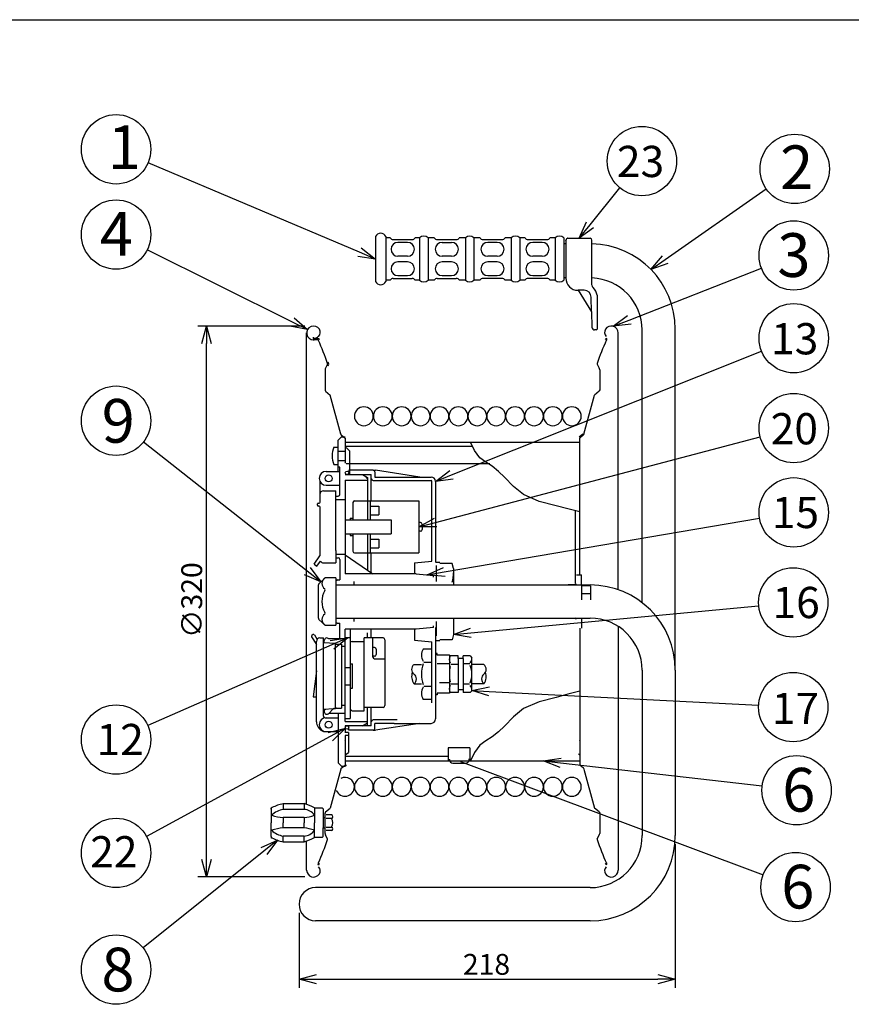
# Model space of a CAD drawing. Extents: x -205 to 200, y -141 to 138.
# Drawn here: x -58 to 62, y -3 to 138 of the extents above; entities that cross this region are included whole.
import ezdxf

# ---------------------------------------------------------------- set-up
doc = ezdxf.new("R2010")
doc.units = 0
doc.header["$LTSCALE"] = 6.750431
doc.header["$MEASUREMENT"] = 0
for name, pattern in [('CENTER', [2, 1.25, -0.25, 0.25, -0.25]), ('DASHED', [0.75, 0.5, -0.25]), ('HIDDEN', [0.375, 0.25, -0.125])]:
    doc.linetypes.add(name, pattern=pattern)
doc.layers.get('0').update_dxf_attribs({"linetype": 'CONTINUOUS'})
doc.styles.get("Standard").update_dxf_attribs({"font": 'TXT', "bigfont": 'BIGFONT'})
doc.styles.add('高4.5', font='txt.shx', dxfattribs={"height": 4.5, "bigfont": 'bigfont.shx'})
doc.styles.add('高6.3', font='txt.shx', dxfattribs={"height": 6.3, "bigfont": 'bigfont.shx'})

msp = doc.modelspace()

# ---------------------------------------------------------------- linework, layer by layer
at = {"color": 3}
for p, q in [((-190, 138.5), (200, 138.5)), ((-6.44, 107.25), (-6.44, 100.77)), ((-4.32, 107.06), (-4.94, 107.06)), ((-3.89, 106.81), (-1.15, 106.81)), ((-0.09, 107.06), (-0.71, 107.06)), ((2.04, 107.06), (1.16, 107.06)), ((2.47, 106.81), (5.21, 106.81)), ((6.52, 107.06), (5.64, 107.06)), ((8.64, 107.06), (7.76, 107.06)), ((9.07, 106.81), (11.81, 106.81)), ((13.12, 107.06), (12.24, 107.06)), ((15.12, 107.06), (14.37, 107.06)), ((15.55, 106.81), (18.29, 106.81)), ((19.47, 107.06), (18.72, 107.06)), ((20.72, 107.06), (20.72, 100.96)), ((21.01, 106.7), (21.01, 101.25)), ((21.31, 107), (24.51, 107)), ((24.76, 100.3), (24.76, 106.75)), ((21.01, 106.19), (20.72, 106.19)), ((-4.32, 100.96), (-4.94, 100.96)), ((-3.89, 101.21), (-1.15, 101.21)), ((-0.09, 100.96), (-0.71, 100.96)), ((2.04, 100.96), (1.16, 100.96)), ((2.47, 101.21), (5.21, 101.21)), ((6.52, 100.96), (5.64, 100.96)), ((8.64, 100.96), (7.76, 100.96)), ((11.81, 101.21), (9.07, 101.21)), ((13.12, 100.96), (12.24, 100.96)), ((15.12, 100.96), (14.37, 100.96)), ((18.29, 101.21), (15.55, 101.21)), ((19.47, 100.96), (18.72, 100.96)), ((21.01, 101.28), (20.72, 101.28)), ((23.66, 99.5), (22.76, 99.5)), ((22.76, 99.5), (24.71, 96.42)), ((24.71, 96.42), (24.66, 98.53)), ((25.51, 98.8), (25.51, 93.92)), ((24.71, 96.42), (24.76, 94.17)), ((25.39, 93.8), (25.14, 93.8)), ((32.01, 54.48), (32.01, 94.12)), ((36.79, 44.76), (36.79, 94.12)), ((-16.37, 25.4), (-16.37, 93.36)), ((-15.37, 92.57), (-15.37, 92.74)), ((-14.74, 92.54), (-15.37, 92.54)), ((-14.77, 92.36), (-15.37, 92.36)), ((-14.74, 92.54), (-14.58, 92.54)), ((28.55, 56.35), (28.55, 93.36)), ((-13.71, 88.06), (-13.71, 85.16)), ((-13.36, 88.85), (-13.65, 88.3)), ((-13.28, 88.63), (-13.14, 88.88)), ((25.54, 88.85), (25.83, 88.3)), ((25.89, 88.06), (25.89, 85.05)), ((-13.62, 84.97), (-12.95, 84.41)), ((-11.44, 78.79), (-12.95, 84.41)), ((23.62, 78.79), (25.13, 84.41)), ((25.8, 84.97), (25.13, 84.41)), ((-11.32, 78.38), (-11.82, 77.88)), ((-11.37, 78.67), (-10.83, 78.2)), ((-11.32, 78.38), (-10.82, 78.38)), ((-10.83, 78.2), (-10.83, 74.69)), ((22.92, 78.36), (23.45, 78.81)), ((23.55, 78.67), (23.01, 78.2)), ((23.01, 58.49), (23.01, 78.2)), ((-12.45, 76.9), (-11.82, 76.9)), ((-11.82, 73.4), (-11.82, 77.88)), ((-10.66, 77.6), (23.01, 77.6)), ((-10.66, 76.86), (-10.16, 76.36)), ((-11.82, 76.34), (-10.82, 76.34)), ((-10.16, 76.36), (-10.16, 72.94)), ((-12.45, 74.4), (-11.82, 74.4)), ((-11.82, 74.96), (-10.82, 74.96)), ((-11.57, 74.02), (-11.82, 74.02)), ((-11.57, 70.09), (-11.57, 74.02)), ((10.06, 74.48), (-10.66, 74.48)), ((-13.56, 73.4), (-11.57, 73.4)), ((-10.82, 72.94), (-7.04, 72.94)), ((-10.29, 73.59), (-10.29, 72.94)), ((-6.79, 73.59), (-10.29, 73.59)), ((-8.32, 72.94), (-7.57, 72.52)), ((-7.98, 72.75), (-7.57, 72.35)), ((-7.57, 72.52), (-7.57, 66.4)), ((-7.04, 69.15), (-7.04, 72.94)), ((-6.79, 73.59), (-6.42, 73.59)), ((-6.54, 73.34), (-6.54, 72.59)), ((-6.54, 72.59), (1.58, 72.59)), ((-0.04, 72.59), (-6.42, 73.59)), ((-14.44, 71.91), (-14.44, 68.96)), ((-13.56, 71.4), (-11.57, 71.4)), ((-10.82, 72.15), (-7.57, 72.15)), ((-10.82, 72.15), (-10.82, 58.65)), ((-6.79, 72.09), (1.58, 72.09)), ((1.71, 60.47), (1.71, 71.97)), ((2.21, 71.97), (2.21, 60.27)), ((-13.94, 70.59), (-12.17, 70.59)), ((-12.17, 62.01), (-12.17, 70.59)), ((-12.17, 69.84), (-11.82, 69.84)), ((-14.81, 68.52), (-14.81, 68.71)), ((-14.69, 68.84), (-14.56, 68.84)), ((-14.56, 68.4), (-14.69, 68.4)), ((-14.44, 68.27), (-14.44, 61.22)), ((-12.17, 69.34), (-10.82, 69.34)), ((-9.7, 68.9), (-9.7, 66.4)), ((-9.45, 69.15), (-0.2, 69.15)), ((-7.2, 69.15), (-7.2, 66.4)), ((-7.2, 68.4), (-5.95, 68.4)), ((-5.95, 68.4), (-5.95, 67.15)), ((-0.2, 69.15), (-0.2, 61.65)), ((-7.2, 67.15), (-5.95, 67.15)), ((22.34, 67.83), (22.34, 57.24)), ((-10.82, 66.4), (-4.2, 66.4)), ((-10.45, 66.4), (-4.2, 66.4)), ((-10.07, 66.65), (-10.07, 66.4)), ((-10.07, 66.65), (-9.7, 66.65)), ((-4.2, 66.4), (-4.2, 64.4)), ((0.05, 66.02), (-0.2, 66.02)), ((0.3, 65.77), (0.3, 65.02)), ((-10.82, 64.4), (-4.2, 64.4)), ((-10.45, 64.4), (-4.2, 64.4)), ((-10.07, 64.4), (-10.07, 64.15)), ((-10.07, 64.15), (-9.7, 64.15)), ((-9.7, 64.4), (-9.7, 61.9)), ((-7.57, 64.4), (-7.57, 59.16)), ((-7.2, 64.4), (-7.2, 61.65)), ((0.05, 64.77), (-0.2, 64.77)), ((-7.2, 63.65), (-5.95, 63.65)), ((-5.95, 63.65), (-5.95, 62.4)), ((-15.28, 60.02), (-14.44, 61.22)), ((-12.17, 62.01), (-12.17, 60.21)), ((-12.17, 61.46), (-10.82, 61.46)), ((-10.82, 61.4), (-6.82, 58.65)), ((-9.45, 61.65), (-0.2, 61.65)), ((-7.2, 62.4), (-5.95, 62.4)), ((-7.04, 58.65), (-7.04, 61.65)), ((-15.28, 60.02), (-14.87, 59.74)), ((-14.87, 59.74), (-14.36, 60.45)), ((-13.94, 60.21), (-12.17, 60.21)), ((-12.17, 60.96), (-11.82, 60.96)), ((-11.57, 60.71), (-11.57, 57.77)), ((-0.79, 60.22), (1.71, 60.47)), ((-0.79, 60.22), (-0.79, 58.65)), ((2.83, 60.27), (2.33, 60.27)), ((2.33, 59.84), (2.33, 57.52)), ((4.63, 60.15), (2.83, 60.15)), ((4.83, 59.41), (4.63, 60.15)), ((-0.57, 58.65), (-10.82, 58.65)), ((-0.57, 58.65), (1.93, 58.4)), ((1.93, 58.15), (1.93, 58.4)), ((4.83, 59.41), (4.83, 57.04)), ((22.52, 58.49), (23.27, 58.49)), ((23.27, 57.04), (23.27, 58.49)), ((-14.67, 52.25), (-14.67, 57.04)), ((-13.71, 58.07), (-14.6, 57.22)), ((-12.17, 58.07), (-13.71, 58.07)), ((-12.17, 58.07), (-12.17, 51.22)), ((-12.07, 57.04), (24.51, 57.04)), ((-11.95, 57.77), (-11.57, 57.77)), ((-9.57, 57.52), (-9.57, 57.04)), ((22.34, 57.07), (21.35, 57.07)), ((23.29, 54.88), (23.29, 56.9)), ((24.54, 56.9), (23.29, 56.9)), ((24.54, 56.9), (24.54, 54.88)), ((24.54, 55.74), (23.29, 55.74)), ((-14.6, 52.07), (-13.71, 51.22)), ((-13.71, 51.22), (-12.17, 51.22)), ((-12.17, 52.26), (24.51, 52.26)), ((-11.95, 51.52), (-11.57, 51.52)), ((-11.57, 49.27), (-11.57, 51.52)), ((-9.57, 52.26), (-9.57, 51.77)), ((1.93, 50.9), (1.93, 51.15)), ((2.33, 51.77), (2.33, 49.72)), ((4.83, 52.26), (4.83, 49.89)), ((23.27, 52.26), (23.27, 50.8)), ((28.55, 51.09), (28.55, 15.94)), ((-15.42, 49.88), (-15.63, 49.74)), ((-15.25, 49.84), (-14.83, 49.2)), ((-0.57, 50.65), (-10.82, 50.65)), ((-10.82, 37.35), (-10.82, 50.65)), ((-10.07, 50.65), (-10.07, 37.77)), ((-7.57, 49.4), (-7.57, 50.13)), ((-7.04, 49.4), (-7.04, 50.65)), ((-0.79, 50.65), (-0.79, 49.08)), ((1.93, 50.9), (-0.57, 50.65)), ((2.21, 50.9), (2.21, 37.72)), ((4.83, 49.89), (4.63, 49.15)), ((23.01, 50.8), (23.01, 31.09)), ((-15.67, 49.57), (-14.94, 48.45)), ((-14.94, 38.9), (-14.94, 48.9)), ((-14.44, 49.4), (-13.94, 49.4)), ((-13.94, 38.15), (-13.94, 49.4)), ((-12.19, 48.59), (-13.94, 48.71)), ((-13.82, 48.7), (-13.82, 49.02)), ((-10.82, 49.27), (-13.17, 49.27)), ((-12.19, 39.44), (-12.19, 48.59)), ((-12.19, 48.52), (-11.32, 48.52)), ((-11.32, 48.52), (-11.32, 39.27)), ((-10.07, 49.4), (-10.82, 49.4)), ((-9.82, 48.9), (-8.07, 48.9)), ((-5.32, 49.4), (-8.07, 49.4)), ((-8.07, 38.9), (-8.07, 49.4)), ((-6.82, 46.65), (-6.82, 49.4)), ((-5.07, 49.15), (-5.07, 39.65)), ((-0.79, 49.08), (1.71, 48.83)), ((1.71, 40.06), (1.71, 48.83)), ((2.33, 49.02), (2.83, 49.02)), ((4.63, 49.15), (2.83, 49.15)), ((-10.82, 48.15), (-11.32, 48.15)), ((-6.57, 48.02), (-6.82, 48.02)), ((-6.32, 47.77), (-6.32, 47.02)), ((1.71, 47.8), (0.46, 47.8)), ((2.46, 47.18), (2.21, 47.18)), ((2.46, 46.93), (2.46, 47.18)), ((4.21, 46.93), (2.46, 46.93)), ((4.21, 46.93), (4.33, 46.8)), ((4.21, 46.93), (4.21, 41.43)), ((-10.07, 45.65), (-9.77, 45.65)), ((-9.77, 42.15), (-9.77, 45.65)), ((-6.57, 46.77), (-6.82, 46.77)), ((-6.57, 46.4), (-5.07, 46.4)), ((0.55, 45.92), (1.71, 45.92)), ((4.21, 45.68), (2.46, 45.68)), ((5.46, 46.8), (4.33, 46.8)), ((4.46, 45.61), (5.46, 45.61)), ((5.46, 46.43), (5.46, 46.8)), ((6.21, 46.43), (5.46, 46.43)), ((5.46, 46.43), (5.46, 41.93)), ((7.21, 46.8), (6.21, 46.8)), ((6.21, 46.43), (6.21, 46.8)), ((6.21, 46.43), (6.21, 41.93)), ((7.15, 45.66), (6.29, 45.66)), ((7.21, 46.8), (7.46, 46.55)), ((7.46, 41.8), (7.46, 46.55)), ((-14.94, 44.65), (-15.44, 40.9)), ((-10.82, 45.15), (-10.12, 45.15)), ((32.01, 44.76), (32.01, 20.92)), ((36.79, 44.76), (36.79, 20.92)), ((-10.82, 42.65), (-10.12, 42.65)), ((4.21, 42.93), (2.77, 42.93)), ((4.43, 42.78), (5.46, 42.78)), ((7.11, 42.73), (6.21, 42.73)), ((-10.07, 42.15), (-9.77, 42.15)), ((0.55, 42.44), (1.71, 42.44)), ((2.46, 41.18), (2.21, 41.18)), ((2.46, 41.43), (2.46, 41.18)), ((4.21, 41.43), (2.46, 41.43)), ((5.46, 41.55), (4.33, 41.55)), ((5.46, 41.93), (5.46, 41.55)), ((6.21, 41.93), (5.46, 41.93)), ((6.21, 41.93), (6.21, 41.55)), ((7.21, 41.55), (6.21, 41.55)), ((7.21, 41.55), (7.46, 41.8)), ((-15.44, 40.9), (-14.94, 40.9)), ((1.71, 40.55), (0.46, 40.55)), ((-14.94, 37.31), (-14.94, 38.9)), ((-12.42, 39.19), (-13.94, 39.09)), ((-13.82, 39.09), (-13.82, 38.77)), ((-13.27, 38.44), (-12.44, 39.27)), ((-10.82, 38.52), (-13.17, 38.52)), ((-12.42, 39.19), (-12.19, 39.21)), ((-12.25, 39.27), (-11.32, 39.27)), ((-12.19, 39.44), (-12.19, 39.21)), ((-11.82, 38.52), (-11.82, 31.41)), ((-10.82, 39.65), (-11.32, 39.65)), ((-9.82, 38.9), (-8.07, 38.9)), ((-5.32, 39.4), (-8.07, 39.4)), ((-7.57, 36.77), (-7.57, 39.4)), ((-7.04, 36.74), (-7.04, 39.4)), ((-13.69, 37.9), (-11.82, 37.9)), ((-10.82, 37.77), (-10.07, 37.77)), ((-10.82, 37.35), (-7.57, 37.35)), ((-8.32, 36.75), (-7.57, 37.17)), ((-3.31, 37.59), (-6.79, 37.59)), ((-6.54, 36.34), (-6.54, 37.09)), ((-3.76, 37.09), (-6.54, 37.09)), ((-0.04, 37.09), (-6.42, 36.09)), ((-3.76, 37.09), (1.58, 37.09)), ((-14.69, 36.56), (-14.49, 36.3)), ((-13.69, 35.9), (-11.82, 35.9)), ((-7.04, 36.74), (-10.82, 36.74)), ((-10.82, 36.74), (-10.82, 35.73)), ((-10.32, 35.78), (-10.82, 35.78)), ((-10.32, 35.78), (-10.32, 32.9)), ((-10.29, 36.09), (-10.29, 36.74)), ((-6.79, 36.09), (-10.29, 36.09)), ((-6.79, 36.09), (-6.42, 36.09)), ((-10.32, 35.33), (-10.82, 35.33)), ((-10.82, 35.33), (-10.82, 30.91)), ((-10.82, 32.57), (-10.32, 32.9)), ((4.05, 33.57), (4.05, 31.7)), ((7.18, 33.57), (4.05, 33.57)), ((7.18, 33.57), (7.18, 31.7)), ((22.84, 32.69), (23.01, 32.51)), ((-11.32, 30.91), (-11.82, 31.41)), ((-10.66, 31.7), (23.01, 31.7)), ((4.21, 31.87), (4.21, 31.92)), ((4.71, 31.37), (6.56, 31.37)), ((7.06, 31.87), (7.06, 31.96)), ((-11.44, 30.5), (-12.95, 24.88)), ((-11.37, 30.63), (-10.83, 31.09)), ((-11.32, 30.91), (-10.82, 30.91)), ((23.55, 30.63), (23.01, 31.09)), ((23.62, 30.5), (25.13, 24.88)), ((-21.5, 24.74), (-21.5, 22.77)), ((-19.75, 25.52), (-16.74, 25.52)), ((-14.11, 24.89), (-15.24, 24.89)), ((-15.24, 24.89), (-15.24, 22.77)), ((-13.99, 24.77), (-14.11, 24.89)), ((-13.99, 24.77), (-13.99, 22.77)), ((-13.71, 21.23), (-13.71, 24.13)), ((-13.62, 24.32), (-12.95, 24.88)), ((25.8, 24.32), (25.13, 24.88)), ((25.89, 24.25), (25.89, 21.23)), ((-21.5, 20.8), (-21.5, 22.77)), ((-15.24, 20.64), (-15.24, 22.77)), ((-13.99, 23.51), (-13.69, 23.51)), ((-13.99, 22.77), (-13.99, 22.02)), ((-12.77, 23.89), (-13.54, 23.89)), ((-12.77, 23.39), (-13.54, 23.39)), ((-13.99, 22.02), (-13.69, 22.02)), ((-13.99, 20.77), (-13.99, 22.02)), ((-13.54, 22.14), (-12.77, 22.14)), ((-12.77, 21.64), (-13.54, 21.64)), ((-19.75, 20.02), (-16.74, 20.02)), ((-16.37, 15.94), (-16.37, 20.13)), ((-14.11, 20.64), (-15.24, 20.64)), ((-14.11, 20.64), (-13.99, 20.77)), ((-13.36, 20.44), (-13.65, 21)), ((25.54, 20.44), (25.83, 21)), ((-14.74, 16.76), (-14.58, 16.76)), ((26.92, 16.76), (26.76, 16.76)), ((24.51, 13.42), (-15.07, 13.42)), ((24.51, 8.65), (-15.07, 8.65))]:
    msp.add_line(p, q, dxfattribs=at)
at = {"color": 7}
for p, q in [((-8.74, 104.98), (-39.23, 117.87)), ((24.49, 108.94), (28.81, 114.25)), ((35.33, 103.92), (49.9, 114.13)), ((-4.94, 107.25), (-4.94, 100.77)), ((-0.09, 107.06), (-0.09, 100.96)), ((1.16, 107.06), (1.16, 100.96)), ((6.52, 107.06), (6.52, 100.96)), ((7.76, 107.06), (7.76, 100.96)), ((13.12, 107.06), (13.12, 100.96)), ((14.37, 107.06), (14.37, 100.96)), ((19.47, 107.06), (19.47, 100.96)), ((-18.48, 94.95), (-39.36, 105.31)), ((-1.83, 106.41), (-3.2, 106.41)), ((3.16, 106.41), (4.52, 106.41)), ((11.12, 106.41), (9.76, 106.41)), ((17.6, 106.41), (16.24, 106.41)), ((-1.83, 104.42), (-3.2, 104.42)), ((-1.83, 103.61), (-3.2, 103.61)), ((4.52, 104.42), (3.16, 104.42)), ((4.52, 103.61), (3.16, 103.61)), ((11.12, 104.42), (9.76, 104.42)), ((11.12, 103.61), (9.76, 103.61)), ((17.6, 104.42), (16.24, 104.42)), ((17.6, 103.61), (16.24, 103.61)), ((30.15, 95.22), (49.2, 102.69)), ((-1.83, 101.61), (-3.2, 101.61)), ((4.52, 101.61), (3.16, 101.61)), ((11.12, 101.61), (9.76, 101.61)), ((17.6, 101.61), (16.24, 101.61)), ((-16.62, 94.35), (-32.06, 94.35)), ((-30.81, 17.45), (-30.81, 91.85)), ((4.53, 72.9), (49.21, 90.75)), ((2.22, 66.04), (49.02, 78.37)), ((-16.27, 59.04), (-39.9, 77.62)), ((7.55, 76.98), (-10.66, 76.98)), ((7.84, 76.4), (7.26, 77.6)), ((8.6, 75.37), (7.84, 76.4)), ((9.46, 74.73), (8.6, 75.37)), ((10.39, 74.14), (9.46, 74.73)), ((11.3, 73.41), (10.39, 74.14)), ((12.14, 72.59), (11.3, 73.41)), ((13.47, 71.24), (12.14, 72.59)), ((14.92, 70.07), (13.47, 71.24)), ((17.16, 69.08), (14.92, 70.07)), ((19.59, 68.45), (17.16, 69.08)), ((21.31, 68.02), (19.59, 68.45)), ((23.01, 67.57), (21.31, 68.02)), ((3.48, 58.91), (48.93, 66.66)), ((-10.83, 61.46), (-10.82, 61.45)), ((7.32, 50.13), (48.8, 54.05)), ((-12.71, 48.39), (-39.25, 36.77)), ((-0.88, 45.55), (0.21, 45.55)), ((9.19, 45.55), (7.46, 45.55)), ((-0.84, 42.8), (0.21, 42.8)), ((9.19, 42.8), (7.46, 42.8)), ((9.96, 41.7), (48.79, 39.7)), ((21.31, 41.28), (19.59, 40.84)), ((23.01, 41.72), (21.31, 41.28)), ((17.16, 40.21), (14.92, 39.22)), ((19.59, 40.84), (17.16, 40.21)), ((-13.82, 38.95), (-13.63, 39.15)), ((14.92, 39.22), (13.47, 38.05)), ((13.47, 38.05), (12.14, 36.7)), ((11.3, 35.88), (10.39, 35.15)), ((12.14, 36.7), (11.3, 35.88)), ((-12.96, 35.18), (-39.44, 20.81)), ((9.46, 34.57), (8.6, 33.93)), ((10.39, 35.15), (9.46, 34.57)), ((7.84, 32.9), (7.26, 31.7)), ((8.6, 33.93), (7.84, 32.9)), ((4.05, 32.32), (-10.66, 32.32)), ((5.83, 31.6), (49.44, 15.25)), ((20.25, 31.41), (49.31, 28.11)), ((-21.5, 24.74), (-21.5, 24.89)), ((-19.75, 25.52), (-19.75, 24.68)), ((-16.74, 24.68), (-19.75, 24.68)), ((-16.74, 25.52), (-16.74, 24.68)), ((-16.74, 23.52), (-19.75, 23.52)), ((-19.75, 23.52), (-19.75, 22.77)), ((-19.75, 22.02), (-19.75, 22.77)), ((-16.74, 23.52), (-16.74, 22.77)), ((-16.74, 22.02), (-16.74, 22.77)), ((-16.74, 22.02), (-19.75, 22.02)), ((-21.5, 20.8), (-21.5, 20.64)), ((-19.75, 20.02), (-19.75, 20.85)), ((-16.74, 20.85), (-19.75, 20.85)), ((-16.74, 20.02), (-16.74, 20.85)), ((-22.52, 18.69), (-39.93, 4.73)), ((36.79, 19.67), (36.79, -1.01)), ((-16.62, 14.95), (-32.06, 14.95)), ((-17.46, 9.79), (-17.46, -1.01)), ((-14.96, 0.24), (34.29, 0.24))]:
    msp.add_line(p, q, dxfattribs=at)
at = {"color": 0, "linetype": 'ByBlock', "lineweight": -2}
for p, q in [((22.91, 107), (23.97, 109.37)), ((22.91, 107), (24.49, 108.94)), ((25.01, 108.52), (22.91, 107)), ((-8.48, 105.6), (-6.44, 104.01)), ((-6.44, 104.01), (-9, 104.37)), ((-6.44, 104.01), (-8.74, 104.98)), ((33.28, 102.49), (34.95, 104.47)), ((33.28, 102.49), (35.33, 103.92)), ((35.72, 103.38), (33.28, 102.49)), ((-18.18, 95.55), (-16.24, 93.84)), ((27.83, 94.31), (29.91, 95.85)), ((27.83, 94.31), (30.15, 95.22)), ((-31.48, 91.85), (-30.81, 94.35)), ((-30.81, 94.35), (-30.14, 91.85)), ((-30.81, 94.35), (-30.81, 91.85)), ((-16.24, 93.84), (-18.78, 94.35)), ((-16.24, 93.84), (-18.48, 94.95)), ((30.4, 94.6), (27.83, 94.31)), ((2.21, 71.97), (4.28, 73.52)), ((2.21, 71.97), (4.53, 72.9)), ((4.78, 72.27), (2.21, 71.97)), ((-0.2, 65.4), (2.05, 66.68)), ((-0.2, 65.4), (2.22, 66.04)), ((2.39, 65.39), (-0.2, 65.4)), ((-14.31, 57.5), (-16.69, 58.52)), ((-14.31, 57.5), (-16.27, 59.04)), ((-15.86, 59.57), (-14.31, 57.5)), ((1.01, 58.49), (3.37, 59.57)), ((1.01, 58.49), (3.48, 58.91)), ((3.59, 58.25), (1.01, 58.49)), ((4.83, 49.89), (7.26, 50.79)), ((4.83, 49.89), (7.32, 50.13)), ((7.38, 49.46), (4.83, 49.89)), ((-12.98, 49.01), (-10.42, 49.4)), ((-10.42, 49.4), (-12.71, 48.39)), ((-10.42, 49.4), (-12.45, 47.78)), ((7.46, 41.83), (9.99, 42.37)), ((9.92, 41.04), (7.46, 41.83)), ((7.46, 41.83), (9.96, 41.7)), ((-13.28, 35.77), (-10.76, 36.38)), ((-10.76, 36.38), (-12.96, 35.18)), ((-10.76, 36.38), (-12.64, 34.59)), ((17.76, 31.7), (20.32, 32.08)), ((20.17, 30.75), (17.76, 31.7)), ((17.76, 31.7), (20.25, 31.41)), ((-22.94, 19.21), (-20.57, 20.25)), ((-20.57, 20.25), (-22.52, 18.69)), ((-20.57, 20.25), (-22.1, 18.17)), ((-30.81, 14.95), (-31.48, 17.45)), ((-30.14, 17.45), (-30.81, 14.95)), ((-30.81, 14.95), (-30.81, 17.45)), ((-17.46, 0.24), (-14.96, 0.91)), ((-14.96, -0.43), (-17.46, 0.24)), ((-17.46, 0.24), (-14.96, 0.24)), ((34.29, 0.91), (36.79, 0.24)), ((36.79, 0.24), (34.29, -0.43)), ((36.79, 0.24), (34.29, 0.24))]:
    msp.add_line(p, q, dxfattribs=at)
at = {"color": 7, "linetype": 'HIDDEN'}
for p, q in [((21.01, 106.7), (21.01, 106.75)), ((21.31, 107), (21.26, 107))]:
    msp.add_line(p, q, dxfattribs=at)
at = {"color": 7, "linetype": 'CENTER'}
msp.add_line((-15.37, 92.57), (-15.37, 92.25), dxfattribs=at)
at = {"color": 7, "linetype": 'DASHED'}
for p, q in [((-13.82, 39.15), (-13.59, 39.15)), ((-10.66, 32.69), (-10.83, 32.51)), ((-10.99, 30.91), (-10.82, 31.08))]:
    msp.add_line(p, q, dxfattribs=at)
at = {"color": 7}
for centre in [(-43.83, 119.82), (31.97, 118.13), (54, 116.99), (-43.83, 107.54), (53.86, 104.52), (53.86, 92.6), (-43.83, 80.71), (53.86, 79.65), (53.86, 67.5), (53.78, 54.52), (53.78, 39.44), (-43.83, 34.76), (54.27, 27.45), (-43.83, 18.42), (54.13, 13.49), (-43.83, 1.6)]:
    msp.add_circle(centre, 5, dxfattribs=at)
at = {"color": 3}
for centre, radius in [((-13.19, 72.4), 0.5), ((-10.54, 73.19), 0.25), ((-13.19, 36.9), 0.5), ((-10.54, 36.49), 0.25)]:
    msp.add_circle(centre, radius, dxfattribs=at)
for centre, radius, start, end in [((-5.69, 106.92), 0.818, 23.9523, 156.0477), ((-3.89, 107.31), 0.498, 210, 270), ((-1.15, 107.31), 0.498, 270, 330), ((0.54, 106.41), 0.903, 46.3972, 133.6028), ((2.47, 107.31), 0.498, 210, 270), ((5.21, 107.31), 0.498, 270, 330), ((7.14, 106.41), 0.903, 46.3972, 133.6028), ((9.07, 107.31), 0.498, 210, 270), ((11.81, 107.31), 0.498, 270, 330), ((13.74, 106.41), 0.903, 46.3972, 133.6028), ((15.55, 107.31), 0.498, 210, 270), ((18.29, 107.31), 0.498, 270, 330), ((20.1, 106.41), 0.903, 46.3972, 133.6028), ((21.31, 106.7), 0.3, 90, 180), ((24.51, 106.75), 0.25, 0, 90), ((24.49, 93.89), 12.3, 0, 88.7275), ((-5.69, 101.1), 0.818, 203.9523, 336.0477), ((-3.89, 100.71), 0.498, 90, 150), ((-1.15, 100.71), 0.498, 30, 90), ((0.54, 101.61), 0.903, 226.3972, 313.6028), ((2.47, 100.71), 0.498, 90, 150), ((5.21, 100.71), 0.498, 30, 90), ((7.14, 101.61), 0.903, 226.3972, 313.6028), ((9.07, 100.71), 0.498, 90, 150), ((11.81, 100.71), 0.498, 30, 90), ((13.74, 101.61), 0.903, 226.3972, 313.6028), ((15.55, 100.71), 0.498, 90, 150), ((18.29, 100.71), 0.498, 30, 90), ((20.1, 101.61), 0.903, 226.3972, 313.6028), ((22.76, 101.25), 1.75, 180, 270), ((24.51, 93.78), 7.5, 0, 88.104), ((23.66, 98.5), 1, 1.3435, 90), ((25.26, 100.26), 0.5, 180, 227.5884), ((23.66, 98.5), 1.88, 9.0181, 47.5884), ((-15.37, 93.36), 0.993, 32.1257, 270), ((-15.23, 93.44), 0.824, 315.8743, 32.1257), ((25.14, 94.17), 0.375, 180, 270), ((25.39, 93.92), 0.125, 270, 0), ((27.41, 93.44), 0.824, 147.8743, 224.1257), ((27.55, 93.36), 0.993, 0, 147.8743), ((-15.35, 93.56), 0.993, 268.7478, 315.8743), ((-14.77, 92.24), 0.124, 24.1487, 90), ((-14.74, 92.29), 0.248, 24.1985, 90), ((-48.46, 77.13), 37.05, 18.5989, 24.1487), ((60.64, 77.13), 37.05, 155.8513, 161.4011), ((26.92, 92.29), 0.248, 90, 155.8015), ((26.95, 92.24), 0.124, 90, 155.8513), ((-13.21, 88.06), 0.496, 151.9774, 180), ((-13.47, 88.91), 0.124, 331.9774, 18.5989), ((-48.46, 77.13), 37.22, 18.4011, 18.8498), ((25.65, 88.91), 0.124, 161.4011, 208.0226), ((25.39, 88.06), 0.496, 0, 28.0226), ((-13.46, 85.16), 0.248, 180, 230.2193), ((25.64, 85.16), 0.248, 309.7807, 0), ((-8.11, 81.35), 1.36, 0, 180), ((-5.38, 81.35), 1.36, 0, 180), ((-2.66, 81.35), 1.36, 0, 180), ((0.07, 81.35), 1.36, 0, 180), ((2.79, 81.35), 1.36, 0, 180), ((5.52, 81.35), 1.36, 0, 180), ((8.24, 81.35), 1.36, 0, 180), ((10.97, 81.35), 1.36, 0, 180), ((13.69, 81.35), 1.36, 0, 180), ((16.42, 81.35), 1.36, 0, 180), ((19.14, 81.35), 1.36, 0, 180), ((21.87, 81.35), 1.36, 0, 180), ((-8.11, 81.35), 1.36, 180, 0), ((-5.38, 81.35), 1.36, 180, 0), ((-2.66, 81.35), 1.36, 180, 0), ((0.07, 81.35), 1.36, 180, 0), ((2.79, 81.35), 1.36, 180, 0), ((5.52, 81.35), 1.36, 180, 0), ((8.24, 81.35), 1.36, 180, 0), ((10.97, 81.35), 1.36, 180, 0), ((13.69, 81.35), 1.36, 180, 0), ((16.42, 81.35), 1.36, 180, 0), ((19.14, 81.35), 1.36, 180, 0), ((21.87, 81.35), 1.36, 180, 0), ((-11.2, 78.86), 0.248, 194.9857, 229.0907), ((23.39, 78.86), 0.248, 310.9093, 345.0143), ((-9.45, 75.65), 3.25, 157.3801, 202.6199), ((-10.66, 74.69), 0.174, 180, 224.8589), ((-13.56, 72.4), 1, 90, 270), ((-6.79, 73.34), 0.25, 0, 90), ((1.58, 71.97), 0.625, 0, 90), ((-6.79, 72.34), 0.25, 180, 270), ((1.58, 71.97), 0.125, 0, 90), ((-13.94, 70.09), 0.5, 90, 180), ((-11.82, 70.09), 0.25, 270, 0), ((-14.69, 68.71), 0.125, 90, 180), ((-14.69, 68.52), 0.125, 180, 270), ((-14.56, 68.96), 0.125, 270, 0), ((-14.56, 68.27), 0.125, 0, 90), ((-9.45, 68.9), 0.25, 90, 180), ((0.05, 65.77), 0.25, 0, 90), ((0.05, 65.02), 0.25, 270, 0), ((-9.45, 61.9), 0.25, 180, 270), ((-13.94, 60.71), 0.5, 211.12, 270), ((-11.82, 60.71), 0.25, 0, 90), ((0.05, 58.78), 4.78, 343.4183, 0), ((-14.42, 57.04), 0.25, 133.9529, 180), ((-13.18, 57.25), 0.975, 125.4941, 234.5059), ((-11.95, 57.65), 0.125, 90, 180), ((22.34, 57.24), 0.174, 270, 0), ((24.51, 44.76), 12.28, 0, 90), ((-10.87, 54.65), 3.29, 151.1148, 208.8852), ((-13.91, 56.34), 0.2, 327.2908, 32.7092), ((-13.18, 52.05), 0.975, 125.4941, 234.5059), ((-13.91, 52.95), 0.2, 327.294, 32.706), ((-14.42, 52.25), 0.25, 180, 226.0471), ((-11.95, 51.65), 0.125, 180, 270), ((22.34, 52.06), 0.174, 0, 90), ((24.51, 44.76), 7.5, 0, 90), ((-15.56, 49.64), 0.125, 123, 213), ((-15.35, 49.77), 0.125, 33, 123), ((-14.44, 48.9), 0.5, 90, 180), ((-13.45, 49.02), 0.375, 41.8103, 180), ((-9.82, 48.65), 0.25, 90, 180), ((-5.32, 49.15), 0.25, 0, 90), ((-6.57, 47.77), 0.25, 0, 90), ((-6.57, 47.02), 0.25, 270, 0), ((1.86, 46.93), 1.66, 148.1092, 211.8908), ((-6.57, 46.65), 0.25, 180, 270), ((4.83, 44.18), 4.63, 161.0754, 198.9246), ((5.27, 46.3), 1.07, 152.0338, 207.9662), ((5.96, 46.65), 1.51, 325.9977, 356.243), ((4.21, 44.18), 3.25, 337.3801, 22.6199), ((9.36, 44.18), 5.15, 167.3686, 192.6314), ((1.86, 41.43), 1.66, 148.1092, 211.8908), ((5.27, 42.05), 1.07, 152.0338, 207.9662), ((6.25, 41.82), 1.2, 359.2728, 37.5971), ((-13.45, 38.77), 0.375, 180, 318.1897), ((-12.44, 39.44), 0.25, 274.0856, 0), ((-9.82, 39.15), 0.25, 180, 270), ((-5.32, 39.65), 0.25, 270, 0), ((-13.69, 37.31), 1.25, 180, 216.8699), ((-13.56, 36.9), 1, 90, 270), ((-13.69, 38.15), 0.25, 180, 270), ((-6.79, 37.34), 0.25, 90, 180), ((1.58, 37.72), 0.625, 270, 0), ((-13.69, 36.9), 1, 216.8699, 270), ((-6.79, 36.34), 0.25, 270, 0), ((-10.66, 34.6), 0.174, 135.1411, 180), ((22.84, 34.6), 0.174, 0, 44.8589), ((4.71, 31.87), 0.5, 180, 270), ((6.56, 31.87), 0.5, 270, 0), ((-11.2, 30.44), 0.248, 130.9093, 165.0143), ((-10.91, 31.13), 0.248, 310.9093, 0), ((23.39, 30.44), 0.248, 14.9857, 49.0907), ((-10.83, 27.95), 1.36, 0, 116.3518), ((-8.11, 27.95), 1.36, 0, 180), ((-5.38, 27.95), 1.36, 0, 180), ((-2.66, 27.95), 1.36, 0, 180), ((0.07, 27.95), 1.36, 0, 180), ((2.79, 27.95), 1.36, 0, 180), ((5.52, 27.95), 1.36, 0, 180), ((8.24, 27.95), 1.36, 0, 180), ((10.97, 27.95), 1.36, 0, 180), ((13.69, 27.95), 1.36, 0, 180), ((16.42, 27.95), 1.36, 0, 180), ((19.14, 27.95), 1.36, 0, 180), ((21.87, 27.95), 1.36, 0, 180), ((-10.83, 27.95), 1.36, 202.4634, 0), ((-8.11, 27.95), 1.36, 180, 0), ((-5.38, 27.95), 1.36, 180, 0), ((-2.66, 27.95), 1.36, 180, 0), ((0.07, 27.95), 1.36, 180, 0), ((2.79, 27.95), 1.36, 180, 0), ((5.52, 27.95), 1.36, 180, 0), ((8.24, 27.95), 1.36, 180, 0), ((10.97, 27.95), 1.36, 180, 0), ((13.69, 27.95), 1.36, 180, 0), ((16.42, 27.95), 1.36, 180, 0), ((19.14, 27.95), 1.36, 180, 0), ((21.87, 27.95), 1.36, 180, 0), ((-21.25, 24.74), 0.25, 115.1527, 180), ((-17.94, 17.68), 8.04, 103.018, 115.1527), ((-18.38, 19.46), 6.28, 59.9466, 74.8137), ((-13.46, 24.13), 0.248, 129.7807, 180), ((25.64, 24.13), 0.248, 0, 50.2193), ((-12.85, 23.64), 0.26, 286.0594, 73.9406), ((-13.72, 22.77), 1.13, 326.5048, 33.4952), ((-12.85, 21.89), 0.26, 286.0594, 73.9406), ((-21.25, 20.8), 0.25, 180, 244.8473), ((-17.94, 27.85), 8.04, 244.8473, 256.982), ((-18.38, 26.08), 6.28, 285.1863, 300.0534), ((-48.46, 32.16), 37.05, 335.8513, 341.4011), ((-13.21, 21.23), 0.496, 180, 208.0226), ((-13.47, 20.39), 0.124, 341.4011, 28.0226), ((24.51, 20.92), 7.5, 270, 0), ((24.51, 20.92), 12.28, 270, 0), ((25.65, 20.39), 0.124, 151.9774, 198.5989), ((60.64, 32.16), 37.05, 198.5989, 204.273), ((25.39, 21.23), 0.496, 331.9774, 0), ((-15.37, 15.94), 0.993, 180, 327.8743), ((-14.77, 17.06), 0.124, 270, 335.8513), ((-14.74, 17.01), 0.248, 270, 335.8015), ((-15.23, 15.85), 0.824, 327.8743, 44.1257), ((-48.46, 32.16), 37.22, 335.5541, 335.8015), ((27.41, 15.85), 0.824, 135.8743, 212.1257), ((26.92, 17.01), 0.248, 204.1985, 270), ((27.55, 15.94), 0.993, 212.1257, 0), ((26.95, 17.06), 0.124, 204.1487, 270), ((-15.07, 11.04), 2.39, 90, 270)]:
    msp.add_arc(centre, radius, start, end, dxfattribs=at)
at = {"color": 7}
for centre, radius, start, end in [((-3.2, 105.41), 0.997, 90, 270), ((-1.83, 105.41), 0.997, 270, 90), ((3.16, 105.41), 0.997, 90, 270), ((4.52, 105.41), 0.997, 270, 90), ((9.76, 105.41), 0.997, 90, 270), ((11.12, 105.41), 0.997, 270, 90), ((16.24, 105.41), 0.997, 90, 270), ((17.6, 105.41), 0.997, 270, 90), ((-3.2, 102.61), 0.997, 90, 270), ((-1.83, 102.61), 0.997, 270, 90), ((3.16, 102.61), 0.997, 90, 270), ((4.52, 102.61), 0.997, 270, 90), ((9.76, 102.61), 0.997, 90, 270), ((11.12, 102.61), 0.997, 270, 90), ((16.24, 102.61), 0.997, 90, 270), ((17.6, 102.61), 0.997, 270, 90), ((-0.37, 44.87), 0.86, 126.8699, 233.1301), ((8.67, 44.87), 0.86, 306.8699, 53.1301), ((0.49, 43.84), 1.72, 159.2712, 216.8699), ((-1.4, 43.49), 0.86, 306.8699, 53.1301), ((9.71, 43.49), 0.86, 126.8699, 233.1301), ((7.81, 43.84), 1.72, 323.1301, 20.7288), ((-17.94, 17.68), 8.04, 115.1527, 116.2897), ((-19.27, 21.69), 3.03, 99.0416, 134.4969), ((-16.76, 22.87), 1.81, 32.7666, 89.2626), ((-19.33, 29.77), 6.27, 250.8124, 266.2255), ((-17.54, 30.65), 7.18, 276.4252, 288.722), ((-19.33, 15.76), 6.27, 93.7745, 109.1876), ((-19.27, 23.84), 3.03, 225.5031, 260.9584), ((-17.54, 14.89), 7.18, 71.278, 83.5748), ((-16.76, 22.66), 1.81, 270.7374, 327.2334), ((-17.94, 27.85), 8.04, 243.7103, 244.8473)]:
    msp.add_arc(centre, radius, start, end, dxfattribs=at)

# ---------------------------------------------------------------- texts
at = {"color": 4}
for s, height, style, p in [('1', 6.3, '高6.3', (-45.02, 116.97)), ('23', 4.5, '高4.5', (28.37, 115.82)), ('2', 6.3, '高6.3', (51.9, 114.08)), ('4', 6.3, '高6.3', (-46.18, 104.48)), ('3', 6.3, '高6.3', (51.5, 101.43)), ('13', 4.5, '高4.5', (50.59, 90.27)), ('9', 6.3, '高6.3', (-45.91, 77.54)), ('20', 4.5, '高4.5', (50.54, 77.3)), ('15', 4.5, '高4.5', (50.7, 65.23)), ('16', 4.5, '高4.5', (50.8, 52.26)), ('17', 4.5, '高4.5', (50.7, 36.99)), ('12', 4.5, '高4.5', (-46.65, 32.51)), ('6', 6.3, '高6.3', (52.2, 24.37)), ('22', 4.5, '高4.5', (-47.56, 16.34)), ('6', 6.3, '高6.3', (52.06, 10.41)), ('8', 6.3, '高6.3', (-45.95, -1.54))]:
    msp.add_text(s, height=height, dxfattribs=dict(at, style=style)).set_placement(p)
msp.add_text('∅320', height=3, rotation=90, dxfattribs=at).set_placement((-31.43, 49.4))
msp.add_text('218', height=3, dxfattribs=at).set_placement((6.16, 0.86))

doc.saveas('drawing.dxf')
